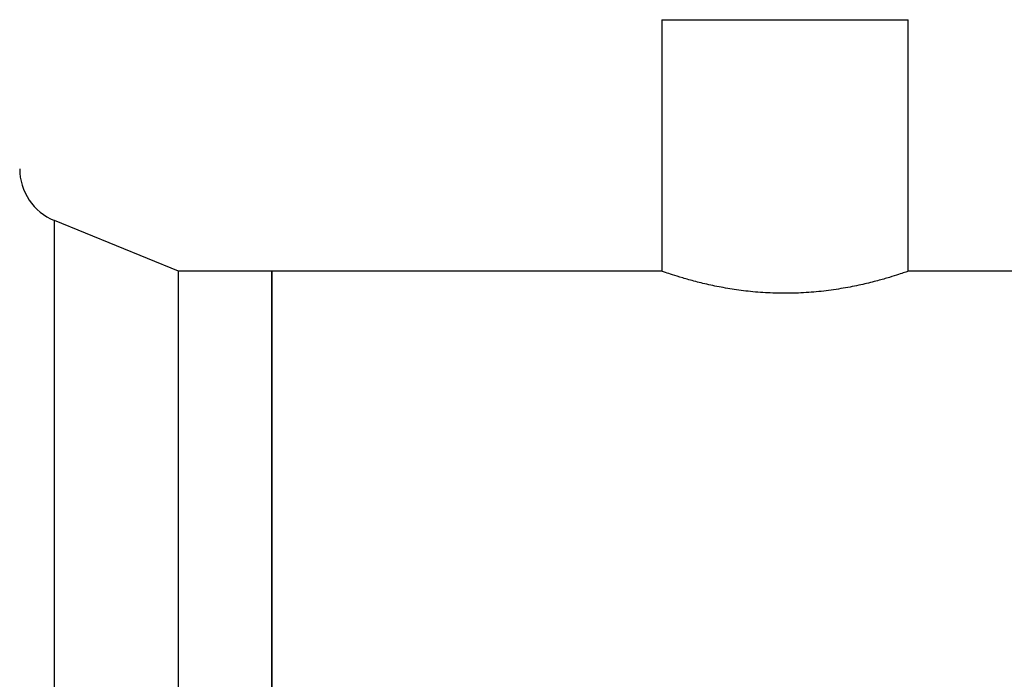
# Model space of a CAD drawing. Units: millimetres. Extents: x -2956 to -2422, y -5418 to -5016.
# Drawn here: x -2920 to -2913, y -5237 to -5232 of the extents above; entities that cross this region are included whole.
import ezdxf

# ---------------------------------------------------------------- set-up
doc = ezdxf.new("R2010")
doc.units = ezdxf.units.MM

msp = doc.modelspace()

# ---------------------------------------------------------------- linework, layer by layer
at = {"color": 7, "linetype": 'Continuous', "lineweight": 25}
for p, q in [((-2915.03723, -5231.90631), (-2915.03723, -5233.70298)), ((-2915.03723, -5231.90631), (-2913.27723, -5231.90631)), ((-2913.27723, -5233.70298), (-2913.27723, -5231.90631)), ((-2918.49056, -5233.70298), (-2919.37526, -5233.34129)), ((-2917.82389, -5233.70298), (-2918.49056, -5233.70298)), ((-2918.49056, -5238.77631), (-2918.49056, -5233.70298)), ((-2915.03723, -5233.70298), (-2917.82389, -5233.70298)), ((-2917.82389, -5233.70298), (-2917.82389, -5236.23965)), ((-2917.82389, -5238.77631), (-2917.82389, -5233.70298)), ((-2911.15723, -5233.70298), (-2913.27723, -5233.70298)), ((-2917.82389, -5236.23965), (-2917.82389, -5238.77631))]:
    msp.add_line(p, q, dxfattribs=at)
at = {"color": 8, "linetype": 'Continuous', "lineweight": 25}
msp.add_line((-2919.37526, -5239.138), (-2919.37526, -5233.34129), dxfattribs=at)
at = {"color": 7, "linetype": 'Continuous', "lineweight": 25}
msp.add_arc((-2919.22389, -5232.97104), 0.4, 180, 247.764101, dxfattribs=at)
for points, knots in [([(-2914.15723, -5233.86051), (-2914.20432, -5233.8597), (-2914.29992, -5233.85804), (-2914.43841, -5233.84511), (-2914.56994, -5233.82607), (-2914.69048, -5233.80234), (-2914.79908, -5233.7761), (-2914.89129, -5233.75026), (-2914.96489, -5233.72738), (-2915.01302, -5233.71135), (-2915.03667, -5233.70318), (-2915.03471, -5233.70385), (-2915.03406, -5233.70408)], [0, 0, 0, 0, 0.1013948, 0.2058531, 0.3072115, 0.4113108, 0.5165796, 0.6247323, 0.7327915, 0.8442244, 0.9481866, 1, 1, 1, 1]), ([(-2913.28006, -5233.70396), (-2913.27949, -5233.70376), (-2913.27774, -5233.70316), (-2913.29971, -5233.71076), (-2913.34373, -5233.72544), (-2913.40917, -5233.74603), (-2913.49493, -5233.77062), (-2913.60001, -5233.79696), (-2913.72348, -5233.82249), (-2913.86002, -5233.84329), (-2914.00653, -5233.85769), (-2914.10646, -5233.85956), (-2914.15723, -5233.86051)], [0, 0, 0, 0, 0.0494834, 0.1539101, 0.253579, 0.3559342, 0.4595066, 0.5658429, 0.6737435, 0.7848744, 0.8907165, 1, 1, 1, 1])]:
    msp.add_open_spline(points, degree=3, knots=knots, dxfattribs=at)

doc.saveas('drawing.dxf')
